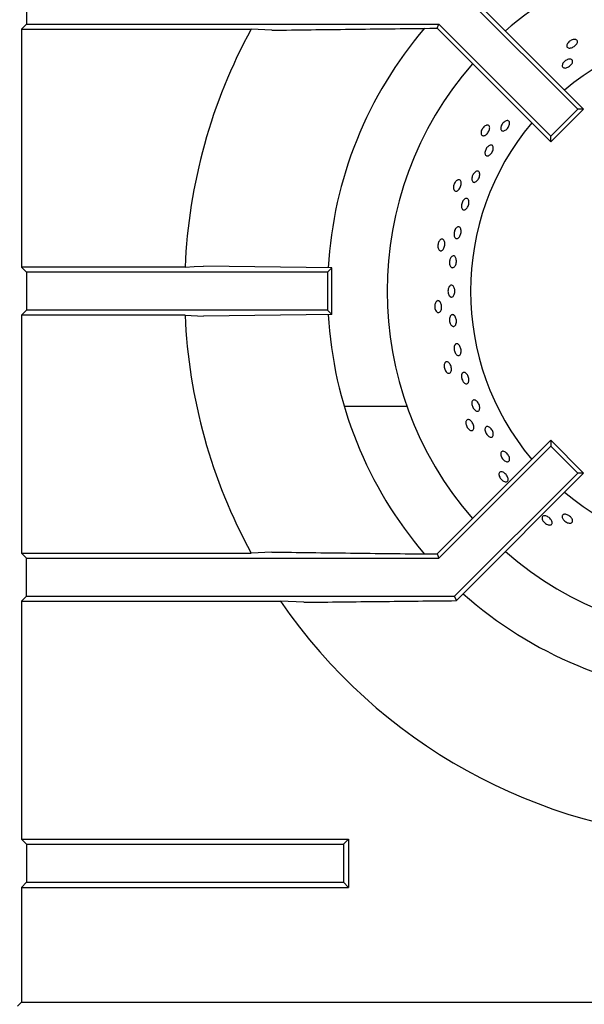
# Model space of a CAD drawing. Units: millimetres. Extents: x 5 to 415, y 5 to 292.
# Drawn here: x 70 to 82, y 236 to 257 of the extents above; entities that cross this region are included whole.
import ezdxf

# ---------------------------------------------------------------- set-up
doc = ezdxf.new("R2010")
doc.units = ezdxf.units.MM

msp = doc.modelspace()

# ---------------------------------------------------------------- linework, layer by layer
at = {"color": 7, "linetype": 'Continuous', "lineweight": 25}
for p, q in [((70.501, 257.816), (70.501, 257.016)), ((79.479, 257.816), (82.061, 255.234)), ((79.719, 257.699), (82.184, 255.234)), ((70.397, 256.911), (70.501, 257.016)), ((70.501, 257.016), (79.148, 257.016)), ((78.959, 256.929), (79.112, 256.929)), ((79.112, 256.929), (79.148, 257.016)), ((79.112, 256.929), (81.495, 254.545)), ((79.148, 257.016), (81.495, 254.669)), ((70.397, 256.911), (70.397, 251.921)), ((70.397, 256.911), (75.211, 256.911)), ((75.643, 256.889), (75.211, 256.911)), ((81.495, 254.669), (82.061, 255.234)), ((81.495, 254.545), (82.184, 255.234)), ((82.184, 255.234), (82.061, 255.234)), ((81.495, 254.545), (81.495, 254.669)), ((70.501, 251.816), (70.397, 251.921)), ((73.825, 251.921), (70.397, 251.921)), ((70.501, 251.816), (70.501, 251.016)), ((76.814, 251.816), (70.501, 251.816)), ((76.901, 251.904), (74.214, 251.943)), ((76.901, 251.904), (76.814, 251.816)), ((76.814, 251.816), (76.814, 251.016)), ((76.901, 250.929), (76.901, 251.904)), ((70.501, 251.016), (70.397, 250.911)), ((76.814, 251.016), (70.501, 251.016)), ((76.901, 250.929), (74.214, 250.889)), ((76.901, 250.929), (76.814, 251.016)), ((70.397, 250.911), (70.397, 245.921)), ((73.825, 250.911), (70.397, 250.911)), ((73.825, 250.911), (74.214, 250.889)), ((78.479, 248.997), (77.165, 248.997)), ((79.112, 245.903), (81.495, 248.287)), ((81.495, 248.287), (81.495, 248.163)), ((81.495, 248.287), (82.184, 247.598)), ((79.148, 245.816), (81.495, 248.163)), ((81.495, 248.163), (82.061, 247.598)), ((79.479, 245.016), (82.061, 247.598)), ((79.719, 245.133), (82.184, 247.598)), ((82.184, 247.598), (82.061, 247.598)), ((70.397, 245.921), (70.501, 245.816)), ((70.397, 245.921), (75.211, 245.921)), ((70.501, 245.016), (70.501, 245.816)), ((70.501, 245.816), (79.148, 245.816)), ((75.643, 245.943), (75.211, 245.921)), ((78.959, 245.903), (79.112, 245.903)), ((79.112, 245.903), (79.148, 245.816)), ((70.397, 244.911), (70.501, 245.016)), ((70.501, 245.016), (79.479, 245.016)), ((79.517, 244.925), (79.479, 245.016)), ((79.517, 244.925), (79.719, 245.133)), ((70.397, 244.911), (70.397, 239.921)), ((70.397, 244.911), (75.83, 244.911)), ((76.32, 244.889), (75.83, 244.911)), ((70.397, 239.921), (70.501, 239.816)), ((70.397, 239.921), (77.251, 239.921)), ((70.501, 239.816), (70.501, 239.016)), ((70.501, 239.816), (77.147, 239.816)), ((77.147, 239.816), (77.251, 239.921)), ((77.147, 239.816), (77.147, 239.016)), ((77.251, 239.921), (77.251, 238.911)), ((70.397, 238.911), (70.501, 239.016)), ((70.501, 239.016), (77.147, 239.016)), ((77.147, 239.016), (77.251, 238.911)), ((70.397, 238.911), (70.397, 236.499)), ((70.397, 238.911), (77.251, 238.911)), ((70.397, 236.499), (70.314, 236.416)), ((70.397, 236.499), (84.809, 236.499))]:
    msp.add_line(p, q, dxfattribs=at)
at = {"color": 7, "linetype": 'Continuous', "lineweight": 25, "flags": 128}
msp.add_lwpolyline([(73.825, 251.921), (74.015, 251.932), (74.214, 251.943)], dxfattribs=at)
at = {"color": 7, "linetype": 'Continuous', "lineweight": 25}
for radius, start, end in [(7.25, 90, 131.1459), (8.5, 139.5072, 176.7001), (5.5, 50.0833, 129.9167), (11.5, 151.4553, 177.4842), (7.25, 138.8541, 221.1459), (5.5, 140.0833, 219.9167), (8.5, 183.2974, 220.4864), (11.5, 182.5158, 208.5447), (5.5, 230.0833, 309.9167), (7.25, 228.8541, 311.1459), (8.5, 228.296, 266.7045), (11.5, 214.4463, 267.4842)]:
    msp.add_arc((85.314, 251.416), radius, start, end, dxfattribs=at)
for points, knots in [([(75.643, 256.889), (76.193, 256.896), (77.295, 256.91), (78.404, 256.923), (78.959, 256.929)], [0, 0, 0, 0, 0.499932, 1, 1, 1, 1]), ([(82.018, 256.694), (82.026, 256.69), (82.044, 256.684), (82.056, 256.662), (82.056, 256.635), (82.043, 256.604), (82.019, 256.574), (81.987, 256.547), (81.949, 256.527), (81.911, 256.515), (81.877, 256.514), (81.85, 256.523), (81.834, 256.541), (81.83, 256.567), (81.838, 256.597), (81.859, 256.628), (81.889, 256.657), (81.925, 256.68), (81.963, 256.694), (81.995, 256.698), (82.012, 256.695), (82.018, 256.694)], [0, 0, 0, 0, 0.053683, 0.107367, 0.161048, 0.214733, 0.268423, 0.322112, 0.375795, 0.429476, 0.483164, 0.536855, 0.590542, 0.644223, 0.697906, 0.751596, 0.805286, 0.858971, 0.912652, 0.966337, 1, 1, 1, 1]), ([(81.849, 256.274), (81.861, 256.278), (81.886, 256.285), (81.918, 256.283), (81.942, 256.271), (81.955, 256.251), (81.955, 256.223), (81.943, 256.192), (81.92, 256.16), (81.889, 256.132), (81.852, 256.11), (81.815, 256.097), (81.781, 256.095), (81.755, 256.103), (81.738, 256.122), (81.734, 256.148), (81.742, 256.179), (81.761, 256.211), (81.79, 256.241), (81.821, 256.262), (81.841, 256.271), (81.849, 256.274)], [0, 0, 0, 0, 0.053691, 0.107381, 0.161072, 0.214756, 0.268436, 0.322121, 0.375812, 0.429501, 0.483182, 0.536863, 0.590551, 0.644242, 0.697928, 0.751609, 0.805292, 0.858982, 0.912672, 0.966356, 1, 1, 1, 1]), ([(80.156, 254.897), (80.165, 254.897), (80.184, 254.898), (80.204, 254.883), (80.215, 254.859), (80.216, 254.826), (80.206, 254.788), (80.187, 254.75), (80.162, 254.717), (80.132, 254.691), (80.101, 254.675), (80.073, 254.673), (80.05, 254.683), (80.036, 254.705), (80.031, 254.736), (80.037, 254.773), (80.053, 254.811), (80.077, 254.846), (80.106, 254.875), (80.134, 254.892), (80.15, 254.895), (80.156, 254.897)], [0, 0, 0, 0, 0.053683, 0.107367, 0.161048, 0.214733, 0.268423, 0.322112, 0.375795, 0.429476, 0.483164, 0.536855, 0.590542, 0.644223, 0.697906, 0.751596, 0.805286, 0.858971, 0.912652, 0.966337, 1, 1, 1, 1]), ([(80.456, 254.881), (80.461, 254.893), (80.473, 254.918), (80.5, 254.951), (80.531, 254.977), (80.563, 254.992), (80.593, 254.996), (80.616, 254.986), (80.631, 254.966), (80.635, 254.936), (80.628, 254.901), (80.612, 254.863), (80.588, 254.828), (80.558, 254.8), (80.526, 254.78), (80.496, 254.773), (80.47, 254.778), (80.453, 254.795), (80.445, 254.823), (80.447, 254.853), (80.453, 254.873), (80.456, 254.881)], [0, 0, 0, 0, 0.053682, 0.107364, 0.161044, 0.21473, 0.268422, 0.32211, 0.375791, 0.429472, 0.483161, 0.536852, 0.590538, 0.644217, 0.697901, 0.751592, 0.805281, 0.858964, 0.912644, 0.966331, 1, 1, 1, 1]), ([(80.182, 254.453), (80.192, 254.461), (80.212, 254.475), (80.241, 254.482), (80.266, 254.477), (80.284, 254.46), (80.292, 254.432), (80.291, 254.396), (80.279, 254.357), (80.259, 254.32), (80.233, 254.287), (80.204, 254.263), (80.174, 254.251), (80.148, 254.252), (80.128, 254.266), (80.116, 254.292), (80.114, 254.326), (80.122, 254.364), (80.139, 254.403), (80.16, 254.433), (80.176, 254.448), (80.182, 254.453)], [0, 0, 0, 0, 0.053691, 0.107382, 0.161071, 0.214753, 0.268434, 0.322121, 0.375813, 0.429499, 0.483179, 0.536862, 0.590552, 0.644242, 0.697926, 0.751606, 0.805291, 0.858983, 0.912671, 0.966353, 1, 1, 1, 1]), ([(79.859, 253.851), (79.866, 253.863), (79.879, 253.888), (79.907, 253.915), (79.935, 253.932), (79.962, 253.936), (79.985, 253.926), (80, 253.904), (80.007, 253.872), (80.004, 253.834), (79.992, 253.794), (79.972, 253.756), (79.947, 253.725), (79.919, 253.704), (79.892, 253.696), (79.868, 253.701), (79.85, 253.72), (79.84, 253.749), (79.839, 253.786), (79.847, 253.822), (79.856, 253.843), (79.859, 253.851)], [0, 0, 0, 0, 0.053684, 0.107368, 0.161057, 0.214748, 0.268433, 0.322113, 0.375797, 0.429488, 0.483178, 0.53686, 0.59054, 0.644227, 0.697918, 0.751606, 0.805286, 0.858968, 0.912658, 0.966349, 1, 1, 1, 1]), ([(79.545, 253.749), (79.554, 253.751), (79.572, 253.756), (79.595, 253.745), (79.611, 253.723), (79.618, 253.691), (79.617, 253.653), (79.606, 253.612), (79.588, 253.573), (79.564, 253.542), (79.537, 253.52), (79.51, 253.512), (79.486, 253.517), (79.468, 253.535), (79.457, 253.565), (79.455, 253.602), (79.462, 253.643), (79.478, 253.683), (79.501, 253.717), (79.525, 253.739), (79.539, 253.746), (79.545, 253.749)], [0, 0, 0, 0, 0.053683, 0.107367, 0.161048, 0.214733, 0.268423, 0.322112, 0.375795, 0.429476, 0.483164, 0.536855, 0.590542, 0.644223, 0.697906, 0.751596, 0.805286, 0.858971, 0.912652, 0.966337, 1, 1, 1, 1]), ([(79.668, 253.326), (79.676, 253.335), (79.693, 253.352), (79.72, 253.362), (79.745, 253.359), (79.765, 253.343), (79.777, 253.315), (79.781, 253.278), (79.776, 253.237), (79.763, 253.197), (79.742, 253.161), (79.718, 253.134), (79.691, 253.119), (79.666, 253.117), (79.644, 253.13), (79.629, 253.155), (79.622, 253.189), (79.623, 253.229), (79.634, 253.27), (79.65, 253.304), (79.663, 253.32), (79.668, 253.326)], [0, 0, 0, 0, 0.053691, 0.107381, 0.161069, 0.21475, 0.268431, 0.322121, 0.375812, 0.429496, 0.483176, 0.53686, 0.590551, 0.644241, 0.697923, 0.751603, 0.805291, 0.858982, 0.912669, 0.96635, 1, 1, 1, 1]), ([(79.5, 252.727), (79.507, 252.736), (79.523, 252.754), (79.549, 252.767), (79.573, 252.766), (79.594, 252.751), (79.609, 252.724), (79.617, 252.688), (79.616, 252.647), (79.606, 252.605), (79.59, 252.568), (79.568, 252.539), (79.543, 252.521), (79.518, 252.518), (79.495, 252.528), (79.478, 252.552), (79.467, 252.586), (79.465, 252.626), (79.472, 252.668), (79.485, 252.703), (79.496, 252.72), (79.5, 252.727)], [0, 0, 0, 0, 0.053691, 0.107381, 0.161068, 0.214749, 0.268431, 0.32212, 0.375811, 0.429496, 0.483176, 0.53686, 0.590551, 0.64424, 0.697922, 0.751603, 0.80529, 0.858982, 0.912669, 0.966349, 1, 1, 1, 1]), ([(79.186, 252.498), (79.194, 252.502), (79.211, 252.511), (79.235, 252.505), (79.255, 252.487), (79.27, 252.457), (79.276, 252.419), (79.274, 252.377), (79.264, 252.336), (79.248, 252.3), (79.226, 252.273), (79.201, 252.259), (79.177, 252.259), (79.155, 252.274), (79.138, 252.3), (79.128, 252.336), (79.127, 252.378), (79.135, 252.42), (79.15, 252.458), (79.168, 252.484), (79.181, 252.494), (79.186, 252.498)], [0, 0, 0, 0, 0.053683, 0.107367, 0.161048, 0.214733, 0.268423, 0.322112, 0.375795, 0.429476, 0.483164, 0.536855, 0.590542, 0.644223, 0.697906, 0.751596, 0.805286, 0.858971, 0.912652, 0.966337, 1, 1, 1, 1]), ([(79.391, 252.106), (79.398, 252.116), (79.41, 252.137), (79.434, 252.155), (79.459, 252.16), (79.482, 252.15), (79.501, 252.127), (79.513, 252.093), (79.518, 252.053), (79.515, 252.01), (79.504, 251.97), (79.486, 251.937), (79.464, 251.915), (79.439, 251.906), (79.415, 251.911), (79.394, 251.931), (79.379, 251.961), (79.371, 252), (79.372, 252.042), (79.38, 252.079), (79.388, 252.098), (79.391, 252.106)], [0, 0, 0, 0, 0.053691, 0.107382, 0.16107, 0.214752, 0.268433, 0.322121, 0.375812, 0.429498, 0.483178, 0.536861, 0.590552, 0.644242, 0.697925, 0.751605, 0.805291, 0.858983, 0.912671, 0.966352, 1, 1, 1, 1]), ([(79.35, 251.479), (79.355, 251.49), (79.365, 251.513), (79.386, 251.535), (79.41, 251.543), (79.435, 251.538), (79.456, 251.518), (79.473, 251.487), (79.483, 251.448), (79.485, 251.406), (79.479, 251.364), (79.466, 251.329), (79.446, 251.303), (79.423, 251.29), (79.399, 251.291), (79.376, 251.306), (79.357, 251.334), (79.344, 251.371), (79.339, 251.413), (79.342, 251.45), (79.348, 251.471), (79.35, 251.479)], [0, 0, 0, 0, 0.053691, 0.107382, 0.161071, 0.214753, 0.268434, 0.322121, 0.375813, 0.429499, 0.48318, 0.536862, 0.590552, 0.644242, 0.697926, 0.751606, 0.805292, 0.858983, 0.912672, 0.966353, 1, 1, 1, 1]), ([(79.095, 251.201), (79.102, 251.206), (79.117, 251.218), (79.142, 251.218), (79.165, 251.204), (79.185, 251.178), (79.199, 251.142), (79.206, 251.1), (79.205, 251.058), (79.197, 251.019), (79.181, 250.989), (79.16, 250.97), (79.135, 250.965), (79.111, 250.974), (79.089, 250.997), (79.072, 251.03), (79.062, 251.071), (79.061, 251.113), (79.068, 251.154), (79.08, 251.183), (79.091, 251.196), (79.095, 251.201)], [0, 0, 0, 0, 0.053683, 0.107367, 0.161048, 0.214733, 0.268423, 0.322112, 0.375795, 0.429476, 0.483164, 0.536855, 0.590542, 0.644223, 0.697906, 0.751596, 0.805286, 0.858971, 0.912652, 0.966337, 1, 1, 1, 1]), ([(79.393, 250.897), (79.4, 250.905), (79.413, 250.92), (79.437, 250.926), (79.461, 250.919), (79.484, 250.898), (79.502, 250.866), (79.514, 250.826), (79.518, 250.784), (79.514, 250.743), (79.503, 250.709), (79.484, 250.684), (79.461, 250.673), (79.437, 250.676), (79.413, 250.693), (79.392, 250.722), (79.378, 250.759), (79.371, 250.801), (79.373, 250.843), (79.381, 250.876), (79.39, 250.891), (79.393, 250.897)], [0, 0, 0, 0, 0.053685, 0.10737, 0.161051, 0.214733, 0.268422, 0.322113, 0.375798, 0.429477, 0.483162, 0.536853, 0.590542, 0.644224, 0.697905, 0.751592, 0.805284, 0.85897, 0.912651, 0.966334, 1, 1, 1, 1]), ([(79.479, 250.28), (79.485, 250.288), (79.496, 250.305), (79.519, 250.314), (79.544, 250.31), (79.569, 250.293), (79.591, 250.263), (79.607, 250.225), (79.616, 250.184), (79.617, 250.142), (79.609, 250.107), (79.594, 250.08), (79.572, 250.066), (79.547, 250.065), (79.522, 250.079), (79.498, 250.105), (79.48, 250.14), (79.468, 250.181), (79.465, 250.223), (79.47, 250.257), (79.477, 250.273), (79.479, 250.28)], [0, 0, 0, 0, 0.053685, 0.107371, 0.161052, 0.214734, 0.268423, 0.322114, 0.375798, 0.429478, 0.483162, 0.536853, 0.590543, 0.644225, 0.697906, 0.751593, 0.805284, 0.858971, 0.912652, 0.966334, 1, 1, 1, 1]), ([(79.276, 249.913), (79.282, 249.92), (79.293, 249.934), (79.318, 249.939), (79.343, 249.931), (79.369, 249.909), (79.39, 249.877), (79.405, 249.838), (79.413, 249.796), (79.413, 249.756), (79.404, 249.723), (79.387, 249.7), (79.364, 249.69), (79.338, 249.694), (79.312, 249.712), (79.289, 249.741), (79.271, 249.778), (79.26, 249.82), (79.259, 249.861), (79.265, 249.892), (79.273, 249.907), (79.276, 249.913)], [0, 0, 0, 0, 0.053683, 0.107367, 0.161048, 0.214733, 0.268423, 0.322112, 0.375795, 0.429476, 0.483164, 0.536855, 0.590542, 0.644223, 0.697906, 0.751596, 0.805286, 0.858971, 0.912652, 0.966337, 1, 1, 1, 1]), ([(79.65, 249.704), (79.657, 249.708), (79.672, 249.716), (79.698, 249.711), (79.724, 249.693), (79.748, 249.663), (79.767, 249.626), (79.778, 249.585), (79.781, 249.545), (79.775, 249.51), (79.76, 249.484), (79.739, 249.471), (79.714, 249.471), (79.687, 249.485), (79.661, 249.511), (79.64, 249.547), (79.627, 249.587), (79.621, 249.628), (79.625, 249.665), (79.636, 249.691), (79.646, 249.701), (79.65, 249.704)], [0, 0, 0, 0, 0.053681, 0.107361, 0.161045, 0.214735, 0.268425, 0.322108, 0.375788, 0.429474, 0.483166, 0.536854, 0.590534, 0.644216, 0.697905, 0.751596, 0.805281, 0.858962, 0.912645, 0.966336, 1, 1, 1, 1]), ([(79.859, 249.121), (79.865, 249.126), (79.879, 249.136), (79.905, 249.134), (79.933, 249.119), (79.96, 249.093), (79.983, 249.058), (79.999, 249.018), (80.007, 248.979), (80.005, 248.943), (79.994, 248.916), (79.975, 248.9), (79.949, 248.896), (79.921, 248.907), (79.893, 248.929), (79.868, 248.962), (79.85, 249), (79.84, 249.041), (79.839, 249.078), (79.846, 249.105), (79.855, 249.117), (79.859, 249.121)], [0, 0, 0, 0, 0.053681, 0.107361, 0.161044, 0.214734, 0.268425, 0.322108, 0.375788, 0.429474, 0.483165, 0.536853, 0.590534, 0.644216, 0.697904, 0.751595, 0.805281, 0.858961, 0.912645, 0.966335, 1, 1, 1, 1]), ([(79.72, 248.69), (79.725, 248.698), (79.733, 248.715), (79.756, 248.725), (79.783, 248.722), (79.812, 248.706), (79.839, 248.679), (79.863, 248.644), (79.879, 248.605), (79.887, 248.566), (79.885, 248.531), (79.873, 248.506), (79.853, 248.491), (79.827, 248.49), (79.798, 248.501), (79.769, 248.525), (79.743, 248.558), (79.725, 248.596), (79.715, 248.636), (79.714, 248.668), (79.718, 248.684), (79.72, 248.69)], [0, 0, 0, 0, 0.053683, 0.107367, 0.161048, 0.214733, 0.268423, 0.322112, 0.375795, 0.429476, 0.483164, 0.536855, 0.590542, 0.644223, 0.697906, 0.751596, 0.805286, 0.858971, 0.912652, 0.966337, 1, 1, 1, 1]), ([(80.118, 248.541), (80.122, 248.55), (80.129, 248.568), (80.15, 248.58), (80.177, 248.58), (80.206, 248.567), (80.236, 248.543), (80.261, 248.509), (80.281, 248.471), (80.291, 248.433), (80.292, 248.398), (80.283, 248.371), (80.264, 248.354), (80.239, 248.35), (80.209, 248.359), (80.179, 248.379), (80.152, 248.41), (80.13, 248.447), (80.117, 248.486), (80.114, 248.519), (80.117, 248.535), (80.118, 248.541)], [0, 0, 0, 0, 0.053683, 0.107367, 0.161047, 0.214731, 0.268421, 0.322111, 0.375794, 0.429474, 0.483161, 0.536852, 0.590539, 0.64422, 0.697902, 0.751591, 0.805282, 0.858967, 0.912647, 0.966331, 1, 1, 1, 1]), ([(80.446, 247.996), (80.447, 248.006), (80.448, 248.028), (80.463, 248.049), (80.485, 248.059), (80.514, 248.056), (80.546, 248.041), (80.577, 248.016), (80.603, 247.983), (80.623, 247.946), (80.634, 247.909), (80.634, 247.877), (80.623, 247.852), (80.602, 247.839), (80.575, 247.837), (80.543, 247.848), (80.511, 247.87), (80.483, 247.901), (80.461, 247.937), (80.449, 247.97), (80.447, 247.989), (80.446, 247.996)], [0, 0, 0, 0, 0.053687, 0.107375, 0.161057, 0.214738, 0.268425, 0.322116, 0.375803, 0.429483, 0.483166, 0.536855, 0.590546, 0.64423, 0.69791, 0.751595, 0.805286, 0.858975, 0.912657, 0.966338, 1, 1, 1, 1]), ([(80.409, 247.587), (80.412, 247.596), (80.417, 247.613), (80.437, 247.628), (80.464, 247.631), (80.495, 247.621), (80.528, 247.601), (80.558, 247.571), (80.582, 247.536), (80.598, 247.5), (80.603, 247.466), (80.597, 247.438), (80.58, 247.42), (80.555, 247.413), (80.524, 247.418), (80.491, 247.435), (80.459, 247.462), (80.433, 247.496), (80.415, 247.533), (80.408, 247.564), (80.409, 247.58), (80.409, 247.587)], [0, 0, 0, 0, 0.053683, 0.107367, 0.161048, 0.214733, 0.268423, 0.322112, 0.375795, 0.429476, 0.483164, 0.536855, 0.590542, 0.644223, 0.697906, 0.751596, 0.805286, 0.858971, 0.912652, 0.966337, 1, 1, 1, 1]), ([(81.313, 246.651), (81.313, 246.66), (81.314, 246.678), (81.331, 246.697), (81.357, 246.705), (81.39, 246.702), (81.426, 246.689), (81.462, 246.666), (81.493, 246.637), (81.515, 246.605), (81.527, 246.573), (81.527, 246.544), (81.515, 246.523), (81.491, 246.511), (81.46, 246.51), (81.424, 246.52), (81.387, 246.539), (81.355, 246.567), (81.329, 246.599), (81.316, 246.628), (81.313, 246.644), (81.313, 246.651)], [0, 0, 0, 0, 0.053683, 0.107367, 0.161048, 0.214733, 0.268423, 0.322112, 0.375795, 0.429476, 0.483164, 0.536855, 0.590542, 0.644223, 0.697906, 0.751596, 0.805286, 0.858971, 0.912652, 0.966337, 1, 1, 1, 1]), ([(81.75, 246.641), (81.745, 246.651), (81.735, 246.672), (81.735, 246.701), (81.747, 246.723), (81.77, 246.735), (81.801, 246.737), (81.837, 246.728), (81.874, 246.71), (81.908, 246.684), (81.935, 246.653), (81.952, 246.622), (81.957, 246.592), (81.949, 246.568), (81.929, 246.552), (81.9, 246.547), (81.864, 246.552), (81.827, 246.567), (81.791, 246.591), (81.765, 246.617), (81.754, 246.634), (81.75, 246.641)], [0, 0, 0, 0, 0.05369, 0.107381, 0.161067, 0.214748, 0.26843, 0.32212, 0.375811, 0.429495, 0.483174, 0.53686, 0.590551, 0.644239, 0.697921, 0.751602, 0.80529, 0.858981, 0.912668, 0.966348, 1, 1, 1, 1]), ([(75.643, 245.943), (76.193, 245.936), (77.295, 245.922), (78.404, 245.91), (78.959, 245.903)], [0, 0, 0, 0, 0.499932, 1, 1, 1, 1]), ([(76.32, 244.889), (76.85, 244.896), (77.912, 244.908), (78.982, 244.919), (79.517, 244.925)], [0, 0, 0, 0, 0.499892, 1, 1, 1, 1])]:
    msp.add_open_spline(points, degree=3, knots=knots, dxfattribs=at)

doc.saveas('drawing.dxf')
